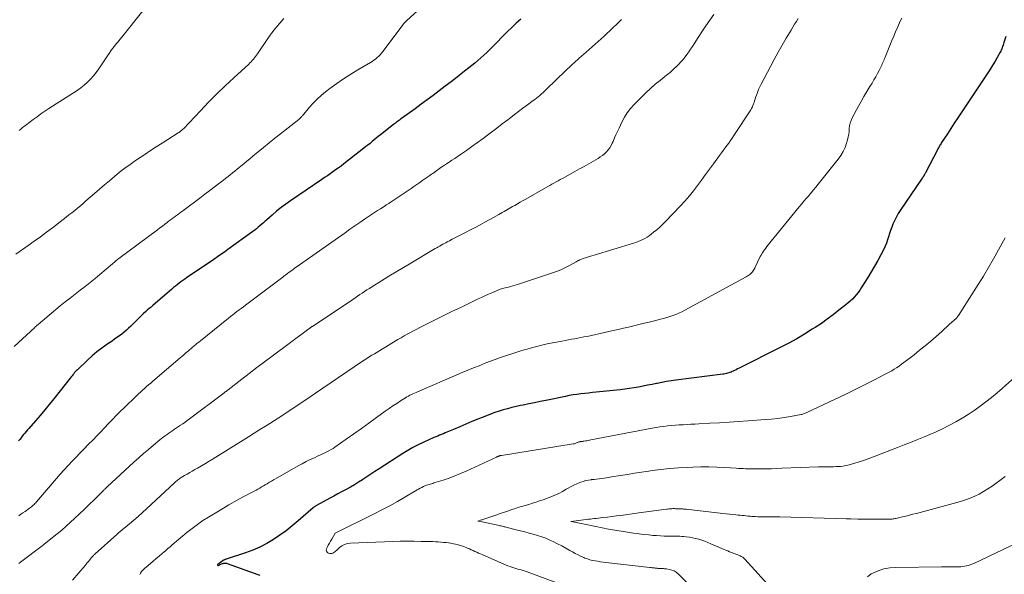
# Model space of a CAD drawing. Units: feet. Extents: x 1954999 to 1960032, y 515000 to 520000.
# Drawn here: x 1957580 to 1957782, y 516383 to 516496 of the extents above; entities that cross this region are included whole.
import ezdxf

# ---------------------------------------------------------------- set-up
doc = ezdxf.new("R2010")
doc.units = ezdxf.units.FT
doc.header["$LTSCALE"] = 100
doc.header["$MEASUREMENT"] = 0
doc.layers.add('CONTOUR INDEX', color=32, linetype='Continuous', lineweight=25)
doc.layers.add('CONTOUR INTERMEDIATE', color=40, linetype='Continuous', lineweight=15)

msp = doc.modelspace()

# ---------------------------------------------------------------- linework, layer by layer
at = {"layer": 'CONTOUR INDEX', "flags": 128}
for points, elevation in [([(1957683.15, 516496.46), (1957682.68, 516496.05), (1957682.21, 516495.64), (1957681.75, 516495.22), (1957681.21, 516494.72), (1957680.49, 516494.03), (1957679.78, 516493.34), (1957679.08, 516492.63), (1957678.4, 516491.91), (1957677.88, 516491.36), (1957677.32, 516490.77), (1957676.74, 516490.19), (1957676.16, 516489.62), (1957675.56, 516489.05), (1957674.95, 516488.51), (1957674.33, 516487.97), (1957673.7, 516487.45), (1957673.07, 516486.93), (1957671.27, 516485.53), (1957670.06, 516484.58), (1957668.85, 516483.63), (1957667.63, 516482.69), (1957666.41, 516481.76), (1957665.19, 516480.83), (1957663.96, 516479.91), (1957662.72, 516478.99), (1957661.48, 516478.09), (1957658.68, 516476.07), (1957658.47, 516475.92), (1957658.26, 516475.77), (1957658.05, 516475.61), (1957657.83, 516475.45), (1957657.62, 516475.3), (1957657.41, 516475.14), (1957657.21, 516474.98), (1957657, 516474.82), (1957654.34, 516472.7), (1957653.91, 516472.36), (1957653.49, 516472.02), (1957653.06, 516471.67), (1957652.64, 516471.33), (1957652.21, 516470.98), (1957651.78, 516470.64), (1957651.36, 516470.3), (1957650.93, 516469.96), (1957646.81, 516466.75), (1957646.26, 516466.33), (1957645.71, 516465.92), (1957645.15, 516465.52), (1957644.59, 516465.12), (1957644.02, 516464.73), (1957643.46, 516464.34), (1957642.89, 516463.95), (1957642.32, 516463.56), (1957635.92, 516459.19), (1957634.95, 516458.5), (1957633.99, 516457.78), (1957633.06, 516457.03), (1957632.14, 516456.25), (1957631.05, 516455.29), (1957630.7, 516454.98), (1957630.34, 516454.67), (1957629.99, 516454.36), (1957629.64, 516454.05), (1957629.28, 516453.75), (1957628.92, 516453.46), (1957628.55, 516453.17), (1957628.17, 516452.89), (1957623.03, 516449.18), (1957622.33, 516448.68), (1957621.62, 516448.17), (1957620.91, 516447.67), (1957620.2, 516447.17), (1957619.48, 516446.67), (1957618.77, 516446.18), (1957618.05, 516445.69), (1957617.33, 516445.2), (1957614.6, 516443.36), (1957614.2, 516443.09), (1957613.81, 516442.82), (1957613.42, 516442.54), (1957613.04, 516442.26), (1957612.66, 516441.97), (1957612.28, 516441.68), (1957611.91, 516441.37), (1957611.55, 516441.06), (1957607.64, 516437.69), (1957607.29, 516437.39), (1957606.94, 516437.09), (1957606.6, 516436.79), (1957606.25, 516436.48), (1957605.68, 516435.98), (1957605.62, 516435.93), (1957605.57, 516435.88), (1957605.51, 516435.82), (1957605.46, 516435.77), (1957605.4, 516435.72), (1957605.35, 516435.67), (1957605.29, 516435.61), (1957605.24, 516435.56), (1957603.14, 516433.47), (1957602.69, 516433.04), (1957602.24, 516432.63), (1957601.76, 516432.24), (1957601.28, 516431.85), (1957600.79, 516431.48), (1957600.29, 516431.12), (1957599.79, 516430.76), (1957599.29, 516430.41), (1957598.21, 516429.67), (1957597.18, 516428.93), (1957596.18, 516428.16), (1957595.21, 516427.34), (1957594.27, 516426.49), (1957592.2, 516424.53), (1957592, 516424.33), (1957591.8, 516424.13), (1957591.61, 516423.92), (1957591.43, 516423.7), (1957591.26, 516423.48), (1957591.08, 516423.26), (1957590.9, 516423.04), (1957590.73, 516422.82), (1957587.33, 516418.52), (1957586.41, 516417.38), (1957585.49, 516416.26), (1957584.55, 516415.14), (1957583.6, 516414.04), (1957582.22, 516412.47), (1957581.95, 516412.16), (1957581.68, 516411.84), (1957581.41, 516411.52), (1957581.15, 516411.21), (1957580.89, 516410.88), (1957580.63, 516410.56), (1957580.37, 516410.23), (1957580.12, 516409.91)], 940), ([(1957782.64, 516492.94), (1957782.23, 516491.65), (1957782.15, 516491.4), (1957782.06, 516491.15), (1957781.98, 516490.9), (1957781.89, 516490.65), (1957781.8, 516490.4), (1957781.7, 516490.16), (1957781.58, 516489.92), (1957781.46, 516489.69), (1957780.87, 516488.62), (1957780.43, 516487.87), (1957779.99, 516487.12), (1957779.53, 516486.38), (1957779.05, 516485.65), (1957773.5, 516477.27), (1957772.79, 516476.19), (1957772.07, 516475.11), (1957771.36, 516474.02), (1957770.65, 516472.94), (1957769.47, 516471.13), (1957769.36, 516470.95), (1957769.24, 516470.77), (1957769.13, 516470.59), (1957769.02, 516470.41), (1957768.92, 516470.22), (1957768.81, 516470.03), (1957768.71, 516469.84), (1957768.61, 516469.66), (1957766.14, 516464.93), (1957766.08, 516464.81), (1957766.02, 516464.7), (1957765.96, 516464.58), (1957765.89, 516464.46), (1957765.85, 516464.38), (1957765.81, 516464.31), (1957765.77, 516464.23), (1957765.72, 516464.16), (1957765.68, 516464.09), (1957765.63, 516464.02), (1957765.58, 516463.95), (1957765.53, 516463.88), (1957765.49, 516463.81), (1957760.98, 516457.21), (1957760.57, 516456.57), (1957760.19, 516455.91), (1957759.86, 516455.23), (1957759.55, 516454.54), (1957759.49, 516454.39), (1957759.24, 516453.76), (1957759.01, 516453.11), (1957758.8, 516452.46), (1957758.6, 516451.81), (1957758.39, 516451.16), (1957758.16, 516450.52), (1957757.89, 516449.89), (1957757.59, 516449.27), (1957757, 516448.1), (1957756.37, 516446.91), (1957755.72, 516445.74), (1957755.04, 516444.58), (1957754.34, 516443.44), (1957752.99, 516441.32), (1957752.66, 516440.83), (1957752.32, 516440.35), (1957751.95, 516439.9), (1957751.56, 516439.45), (1957751.15, 516439.02), (1957750.73, 516438.61), (1957750.29, 516438.22), (1957749.83, 516437.84), (1957748.41, 516436.71), (1957747.22, 516435.79), (1957746.02, 516434.9), (1957744.79, 516434.04), (1957743.54, 516433.2), (1957742.94, 516432.81), (1957741.37, 516431.82), (1957739.78, 516430.87), (1957738.15, 516429.98), (1957736.51, 516429.12), (1957727.93, 516424.82), (1957727.62, 516424.67), (1957727.31, 516424.51), (1957726.99, 516424.36), (1957726.68, 516424.22), (1957726.51, 516424.14), (1957726.28, 516424.04), (1957726.04, 516423.95), (1957725.8, 516423.86), (1957725.56, 516423.79), (1957725.31, 516423.72), (1957725.06, 516423.67), (1957724.81, 516423.62), (1957724.56, 516423.58), (1957714.97, 516422.35), (1957713.99, 516422.22), (1957713.02, 516422.07), (1957712.05, 516421.9), (1957711.08, 516421.71), (1957711, 516421.7), (1957710.07, 516421.51), (1957709.14, 516421.33), (1957708.22, 516421.14), (1957707.29, 516420.96), (1957706.36, 516420.79), (1957705.42, 516420.64), (1957704.49, 516420.51), (1957703.55, 516420.4), (1957698.63, 516419.9), (1957697.83, 516419.82), (1957697.04, 516419.73), (1957696.25, 516419.65), (1957695.45, 516419.56), (1957694.66, 516419.46), (1957693.87, 516419.34), (1957693.09, 516419.2), (1957692.31, 516419.05), (1957688.29, 516418.22), (1957687.12, 516417.98), (1957685.96, 516417.74), (1957684.8, 516417.5), (1957683.63, 516417.26), (1957683.11, 516417.15), (1957682.21, 516416.96), (1957681.32, 516416.75), (1957680.43, 516416.52), (1957679.54, 516416.28), (1957678.67, 516416.02), (1957677.79, 516415.73), (1957676.93, 516415.42), (1957676.08, 516415.09), (1957674.35, 516414.37), (1957673.1, 516413.86), (1957671.85, 516413.33), (1957670.61, 516412.81), (1957669.36, 516412.28), (1957667.66, 516411.54), (1957667.27, 516411.38), (1957666.88, 516411.22), (1957666.49, 516411.06), (1957666.09, 516410.91), (1957665.7, 516410.75), (1957665.31, 516410.59), (1957664.92, 516410.43), (1957664.54, 516410.26), (1957663.13, 516409.61), (1957662.06, 516409.1), (1957661, 516408.55), (1957659.97, 516407.95), (1957658.96, 516407.32), (1957654.07, 516404.15), (1957653.23, 516403.61), (1957652.39, 516403.06), (1957651.55, 516402.52), (1957650.71, 516401.97), (1957650.66, 516401.93), (1957649.84, 516401.42), (1957649.02, 516400.92), (1957648.18, 516400.43), (1957647.33, 516399.97), (1957646.48, 516399.51), (1957645.63, 516399.05), (1957644.78, 516398.59), (1957643.94, 516398.13), (1957641.2, 516396.63), (1957641.12, 516396.58), (1957641.03, 516396.53), (1957640.95, 516396.48), (1957640.87, 516396.42), (1957640.79, 516396.36), (1957640.72, 516396.3), (1957640.64, 516396.24), (1957640.57, 516396.18), (1957637.48, 516393.48), (1957636.26, 516392.45), (1957635, 516391.47), (1957633.71, 516390.54), (1957632.39, 516389.65), (1957631.02, 516388.84), (1957629.61, 516388.1), (1957628.16, 516387.48), (1957626.66, 516386.93), (1957622.67, 516385.63), (1957622.58, 516385.6), (1957622.5, 516385.57), (1957622.41, 516385.54), (1957622.33, 516385.51), (1957622.2, 516385.45), (1957622.18, 516385.44), (1957622.17, 516385.43), (1957622.15, 516385.42), (1957622.08, 516385.37), (1957620.98, 516384.54), (1957620.95, 516384.46), (1957620.95, 516384.4), (1957621.01, 516384.37), (1957621.1, 516384.36), (1957621.78, 516384.68), (1957621.92, 516384.74), (1957622.06, 516384.78), (1957622.2, 516384.81), (1957622.34, 516384.84), (1957622.49, 516384.84), (1957622.63, 516384.83), (1957622.77, 516384.81), (1957622.91, 516384.77), (1957628.44, 516382.77), (1957629.02, 516382.57), (1957629.6, 516382.39)], 920)]:
    msp.add_lwpolyline(points, dxfattribs=dict(at, elevation=elevation))
at = {"layer": 'CONTOUR INTERMEDIATE', "flags": 128}
for points, elevation in [([(1957664.36, 516500.4), (1957659.67, 516496.1), (1957659.58, 516496.02), (1957659.5, 516495.93), (1957659.41, 516495.85), (1957659.33, 516495.76), (1957659.25, 516495.66), (1957659.18, 516495.57), (1957659.1, 516495.48), (1957659.03, 516495.38), (1957654.87, 516489.83), (1957654.6, 516489.5), (1957654.31, 516489.17), (1957654.01, 516488.86), (1957653.69, 516488.57), (1957653.35, 516488.29), (1957653.01, 516488.03), (1957652.65, 516487.78), (1957652.28, 516487.55), (1957649.71, 516486.04), (1957648.25, 516485.15), (1957646.8, 516484.22), (1957645.39, 516483.24), (1957644, 516482.23), (1957643.06, 516481.53), (1957642.19, 516480.81), (1957641.35, 516480.06), (1957640.56, 516479.26), (1957639.82, 516478.41), (1957638.61, 516476.94), (1957638.5, 516476.8), (1957638.38, 516476.66), (1957638.25, 516476.53), (1957638.13, 516476.39), (1957638, 516476.26), (1957637.87, 516476.13), (1957637.73, 516476.01), (1957637.59, 516475.89), (1957633.86, 516472.95), (1957632.7, 516472.03), (1957631.54, 516471.1), (1957630.39, 516470.16), (1957629.24, 516469.22), (1957628.19, 516468.35), (1957627.57, 516467.83), (1957626.96, 516467.32), (1957626.34, 516466.81), (1957625.72, 516466.3), (1957625.4, 516466.03), (1957624.94, 516465.66), (1957624.48, 516465.28), (1957624.02, 516464.91), (1957623.55, 516464.55), (1957623.09, 516464.18), (1957622.62, 516463.82), (1957622.15, 516463.45), (1957621.68, 516463.09), (1957619.38, 516461.33), (1957618.33, 516460.53), (1957617.29, 516459.74), (1957616.23, 516458.94), (1957615.18, 516458.16), (1957613.8, 516457.13), (1957613.43, 516456.86), (1957613.06, 516456.59), (1957612.69, 516456.31), (1957612.32, 516456.04), (1957611.95, 516455.77), (1957611.58, 516455.49), (1957611.21, 516455.22), (1957610.84, 516454.94), (1957610.59, 516454.75), (1957610.1, 516454.38), (1957609.61, 516454), (1957609.11, 516453.63), (1957608.62, 516453.26), (1957600.66, 516447.32), (1957600.5, 516447.2), (1957600.33, 516447.07), (1957600.17, 516446.94), (1957600.01, 516446.81), (1957599.85, 516446.68), (1957599.7, 516446.54), (1957599.54, 516446.41), (1957599.38, 516446.27), (1957596.82, 516444.08), (1957595.83, 516443.24), (1957594.82, 516442.42), (1957593.8, 516441.61), (1957592.77, 516440.82), (1957591.73, 516440.04), (1957590.71, 516439.24), (1957589.69, 516438.43), (1957588.68, 516437.6), (1957584.14, 516433.83), (1957584.05, 516433.76), (1957583.96, 516433.68), (1957583.88, 516433.61), (1957583.79, 516433.53), (1957583.7, 516433.46), (1957583.62, 516433.38), (1957583.53, 516433.3), (1957583.45, 516433.22), (1957579.2, 516429.29)], 944), ([(1957634.56, 516496.61), (1957634.14, 516496.14), (1957633.73, 516495.66), (1957633.31, 516495.18), (1957632.9, 516494.69), (1957632.5, 516494.2), (1957632.11, 516493.7), (1957631.73, 516493.19), (1957631.37, 516492.67), (1957629.13, 516489.34), (1957628.93, 516489.06), (1957628.73, 516488.78), (1957628.52, 516488.51), (1957628.3, 516488.25), (1957628.07, 516487.99), (1957627.84, 516487.74), (1957627.59, 516487.5), (1957627.35, 516487.26), (1957624.29, 516484.45), (1957622.53, 516482.8), (1957620.79, 516481.12), (1957619.09, 516479.41), (1957617.41, 516477.67), (1957613.92, 516473.98), (1957613.8, 516473.86), (1957613.68, 516473.75), (1957613.56, 516473.63), (1957613.43, 516473.52), (1957613.3, 516473.42), (1957613.17, 516473.31), (1957613.03, 516473.22), (1957612.89, 516473.13), (1957610.77, 516471.79), (1957609.56, 516471.03), (1957608.37, 516470.26), (1957607.18, 516469.48), (1957605.99, 516468.7), (1957604.1, 516467.43), (1957602.99, 516466.66), (1957601.9, 516465.87), (1957600.84, 516465.04), (1957599.79, 516464.19), (1957598.75, 516463.32), (1957597.73, 516462.45), (1957596.7, 516461.57), (1957595.69, 516460.68), (1957593.95, 516459.15), (1957593.38, 516458.65), (1957592.8, 516458.16), (1957592.22, 516457.68), (1957591.63, 516457.21), (1957591.04, 516456.74), (1957590.44, 516456.28), (1957589.85, 516455.81), (1957589.25, 516455.35), (1957587.07, 516453.67), (1957585.84, 516452.73), (1957584.59, 516451.81), (1957583.34, 516450.89), (1957582.08, 516449.99), (1957579.57, 516448.22)], 948), ([(1957703.78, 516496.41), (1957703.5, 516496.12), (1957701.4, 516494.08), (1957700.81, 516493.51), (1957700.21, 516492.95), (1957699.61, 516492.4), (1957699, 516491.86), (1957698.39, 516491.32), (1957697.78, 516490.78), (1957697.17, 516490.24), (1957696.55, 516489.7), (1957695.1, 516488.44), (1957694.75, 516488.13), (1957694.41, 516487.82), (1957694.07, 516487.51), (1957693.73, 516487.2), (1957693.39, 516486.88), (1957693.06, 516486.56), (1957692.72, 516486.24), (1957692.39, 516485.92), (1957688.34, 516482), (1957688.02, 516481.7), (1957687.7, 516481.41), (1957687.37, 516481.12), (1957687.04, 516480.83), (1957686.7, 516480.55), (1957686.36, 516480.28), (1957686.02, 516480.01), (1957685.67, 516479.75), (1957684.52, 516478.89), (1957683.59, 516478.2), (1957682.67, 516477.5), (1957681.75, 516476.8), (1957680.83, 516476.1), (1957680.45, 516475.81), (1957679.35, 516474.96), (1957678.24, 516474.11), (1957677.13, 516473.27), (1957676.01, 516472.43), (1957675.42, 516471.98), (1957674.28, 516471.14), (1957673.13, 516470.32), (1957671.97, 516469.51), (1957670.8, 516468.71), (1957669.58, 516467.89), (1957669.01, 516467.51), (1957668.44, 516467.13), (1957667.88, 516466.75), (1957667.31, 516466.37), (1957666.75, 516465.99), (1957666.18, 516465.6), (1957665.62, 516465.21), (1957665.07, 516464.82), (1957664.85, 516464.67), (1957664.25, 516464.24), (1957663.65, 516463.82), (1957663.05, 516463.39), (1957662.44, 516462.97), (1957661.84, 516462.55), (1957661.23, 516462.13), (1957660.62, 516461.72), (1957660.01, 516461.31), (1957656.32, 516458.83), (1957656.19, 516458.75), (1957656.06, 516458.66), (1957655.94, 516458.58), (1957655.81, 516458.5), (1957655.68, 516458.42), (1957655.55, 516458.34), (1957655.42, 516458.25), (1957655.29, 516458.17), (1957654.33, 516457.56), (1957653.73, 516457.17), (1957653.12, 516456.77), (1957652.52, 516456.37), (1957651.92, 516455.97), (1957651.1, 516455.41), (1957650.1, 516454.73), (1957649.1, 516454.04), (1957648.1, 516453.34), (1957647.1, 516452.64), (1957637.06, 516445.55), (1957636.75, 516445.33), (1957636.44, 516445.11), (1957636.14, 516444.89), (1957635.84, 516444.67), (1957635.54, 516444.45), (1957635.38, 516444.34), (1957635.23, 516444.22), (1957635.08, 516444.11), (1957634.93, 516443.99), (1957634.77, 516443.88), (1957634.62, 516443.76), (1957634.47, 516443.65), (1957634.32, 516443.54), (1957626.67, 516437.77), (1957626.23, 516437.44), (1957625.79, 516437.11), (1957625.36, 516436.78), (1957624.92, 516436.44), (1957624.49, 516436.11), (1957624.05, 516435.77), (1957623.62, 516435.43), (1957623.2, 516435.09), (1957617.42, 516430.46), (1957617.1, 516430.2), (1957616.78, 516429.94), (1957616.46, 516429.68), (1957616.15, 516429.41), (1957615.83, 516429.15), (1957615.51, 516428.88), (1957615.2, 516428.61), (1957614.88, 516428.35), (1957614.75, 516428.23), (1957614.38, 516427.91), (1957614, 516427.59), (1957613.62, 516427.26), (1957613.24, 516426.94), (1957607.65, 516422.15), (1957607.22, 516421.79), (1957606.8, 516421.42), (1957606.37, 516421.05), (1957605.95, 516420.68), (1957605.53, 516420.31), (1957605.11, 516419.94), (1957604.7, 516419.55), (1957604.3, 516419.17), (1957601.78, 516416.72), (1957600.96, 516415.92), (1957600.15, 516415.11), (1957599.36, 516414.28), (1957598.56, 516413.45), (1957597.77, 516412.62), (1957596.98, 516411.79), (1957596.19, 516410.96), (1957595.39, 516410.14), (1957594.42, 516409.15), (1957593.59, 516408.3), (1957592.76, 516407.44), (1957591.93, 516406.58), (1957591.1, 516405.72), (1957590.29, 516404.85), (1957589.48, 516403.98), (1957588.68, 516403.09), (1957587.9, 516402.19), (1957583.8, 516397.4), (1957583.64, 516397.22), (1957583.48, 516397.05), (1957583.31, 516396.88), (1957583.14, 516396.71), (1957582.96, 516396.56), (1957582.78, 516396.4), (1957582.59, 516396.26), (1957582.39, 516396.12), (1957581.44, 516395.45), (1957581.01, 516395.15), (1957580.58, 516394.85), (1957580.15, 516394.55)], 936), ([(1957722.74, 516497.41), (1957721.9, 516496.26), (1957721.08, 516495.09), (1957720.29, 516493.9), (1957719.51, 516492.71), (1957718.69, 516491.41), (1957718.33, 516490.86), (1957717.97, 516490.31), (1957717.6, 516489.77), (1957717.22, 516489.23), (1957716.83, 516488.71), (1957716.42, 516488.2), (1957715.99, 516487.71), (1957715.54, 516487.24), (1957715.13, 516486.83), (1957714.45, 516486.18), (1957713.76, 516485.55), (1957713.04, 516484.94), (1957712.31, 516484.35), (1957711.74, 516483.91), (1957710.73, 516483.1), (1957709.75, 516482.26), (1957708.8, 516481.37), (1957707.87, 516480.46), (1957706.39, 516478.95), (1957705.66, 516478.12), (1957704.99, 516477.25), (1957704.41, 516476.32), (1957703.88, 516475.36), (1957703.29, 516474.12), (1957702.97, 516473.44), (1957702.66, 516472.76), (1957702.36, 516472.08), (1957702.06, 516471.39), (1957701.91, 516471.03), (1957701.66, 516470.54), (1957701.39, 516470.07), (1957701.07, 516469.63), (1957700.71, 516469.22), (1957700.31, 516468.85), (1957699.89, 516468.49), (1957699.45, 516468.18), (1957698.99, 516467.88), (1957698.03, 516467.34), (1957697.08, 516466.8), (1957696.12, 516466.26), (1957695.16, 516465.72), (1957694.2, 516465.19), (1957691.67, 516463.78), (1957691.24, 516463.54), (1957690.81, 516463.3), (1957690.38, 516463.06), (1957689.95, 516462.82), (1957689.53, 516462.57), (1957689.1, 516462.33), (1957688.67, 516462.09), (1957688.24, 516461.85), (1957684.17, 516459.55), (1957683.6, 516459.23), (1957683.03, 516458.91), (1957682.46, 516458.58), (1957681.9, 516458.25), (1957681.47, 516458), (1957681.12, 516457.79), (1957680.77, 516457.58), (1957680.41, 516457.38), (1957680.06, 516457.17), (1957679.71, 516456.96), (1957679.35, 516456.76), (1957679, 516456.56), (1957678.64, 516456.36), (1957677.54, 516455.76), (1957676.64, 516455.27), (1957675.73, 516454.78), (1957674.81, 516454.29), (1957673.9, 516453.81), (1957670.7, 516452.14), (1957670.15, 516451.86), (1957669.61, 516451.57), (1957669.06, 516451.29), (1957668.52, 516451), (1957668.05, 516450.76), (1957667.74, 516450.59), (1957667.43, 516450.43), (1957667.12, 516450.26), (1957666.81, 516450.09), (1957666.51, 516449.91), (1957666.2, 516449.74), (1957665.9, 516449.56), (1957665.59, 516449.38), (1957660.58, 516446.42), (1957659.07, 516445.52), (1957657.57, 516444.61), (1957656.07, 516443.69), (1957654.57, 516442.76), (1957652.58, 516441.51), (1957652.09, 516441.2), (1957651.59, 516440.89), (1957651.1, 516440.57), (1957650.62, 516440.25), (1957650.13, 516439.93), (1957649.64, 516439.61), (1957649.15, 516439.28), (1957648.67, 516438.96), (1957640.38, 516433.42), (1957640.29, 516433.36), (1957640.2, 516433.3), (1957640.11, 516433.24), (1957640.03, 516433.18), (1957639.94, 516433.12), (1957639.85, 516433.05), (1957639.77, 516432.99), (1957639.68, 516432.93), (1957632.11, 516427.3), (1957630.55, 516426.13), (1957628.99, 516424.96), (1957627.44, 516423.77), (1957625.9, 516422.58), (1957623.11, 516420.42), (1957622.97, 516420.31), (1957622.82, 516420.19), (1957622.67, 516420.08), (1957622.52, 516419.96), (1957622.38, 516419.85), (1957622.23, 516419.73), (1957622.08, 516419.62), (1957621.93, 516419.51), (1957615.16, 516414.41), (1957614.71, 516414.08), (1957614.26, 516413.75), (1957613.8, 516413.43), (1957613.33, 516413.11), (1957612.13, 516412.3), (1957611.74, 516412.04), (1957611.35, 516411.77), (1957610.96, 516411.51), (1957610.58, 516411.25), (1957610.19, 516410.98), (1957609.81, 516410.7), (1957609.44, 516410.41), (1957609.08, 516410.12), (1957607.77, 516409.03), (1957606.76, 516408.17), (1957605.75, 516407.31), (1957604.77, 516406.43), (1957603.79, 516405.54), (1957598.31, 516400.49), (1957598.18, 516400.37), (1957598.06, 516400.26), (1957597.94, 516400.14), (1957597.82, 516400.03), (1957597.7, 516399.91), (1957597.58, 516399.79), (1957597.46, 516399.68), (1957597.34, 516399.56), (1957595.62, 516397.84), (1957594.63, 516396.87), (1957593.63, 516395.91), (1957592.63, 516394.96), (1957591.62, 516394.01), (1957590.77, 516393.22), (1957589.88, 516392.41), (1957588.97, 516391.62), (1957588.05, 516390.84), (1957587.11, 516390.08), (1957585.31, 516388.64), (1957585.27, 516388.61), (1957585.22, 516388.57), (1957585.18, 516388.54), (1957585.13, 516388.5), (1957585.09, 516388.47), (1957585.04, 516388.43), (1957585, 516388.4), (1957584.95, 516388.36), (1957580.52, 516385), (1957580.18, 516384.74)], 932), ([(1957605.62, 516498.15), (1957601.28, 516492.78), (1957600.9, 516492.31), (1957600.53, 516491.84), (1957600.15, 516491.37), (1957599.78, 516490.9), (1957599.42, 516490.42), (1957599.06, 516489.94), (1957598.71, 516489.45), (1957598.37, 516488.95), (1957596.57, 516486.27), (1957596.05, 516485.54), (1957595.49, 516484.84), (1957594.88, 516484.17), (1957594.24, 516483.54), (1957593.56, 516482.94), (1957592.86, 516482.37), (1957592.13, 516481.84), (1957591.38, 516481.33), (1957586.36, 516478.11), (1957585.53, 516477.57), (1957584.72, 516477.01), (1957583.92, 516476.44), (1957583.12, 516475.86), (1957582.22, 516475.18), (1957581.88, 516474.93), (1957581.55, 516474.67), (1957581.22, 516474.41), (1957580.89, 516474.15), (1957580.57, 516473.88), (1957580.24, 516473.61)], 952), ([(1957740.05, 516496.57), (1957739.68, 516495.99), (1957739.3, 516495.42), (1957738.94, 516494.83), (1957738.59, 516494.24), (1957737.59, 516492.55), (1957736.76, 516491.11), (1957735.93, 516489.66), (1957735.13, 516488.19), (1957734.34, 516486.73), (1957732.42, 516483.12), (1957732.15, 516482.57), (1957731.9, 516482.02), (1957731.68, 516481.45), (1957731.48, 516480.88), (1957731.31, 516480.36), (1957731.21, 516480.04), (1957731.11, 516479.71), (1957731, 516479.39), (1957730.89, 516479.07), (1957730.77, 516478.76), (1957730.64, 516478.45), (1957730.48, 516478.15), (1957730.31, 516477.87), (1957726.87, 516472.58), (1957726.53, 516472.06), (1957726.17, 516471.54), (1957725.8, 516471.04), (1957725.42, 516470.53), (1957725.04, 516470.03), (1957724.67, 516469.53), (1957724.29, 516469.03), (1957723.92, 516468.52), (1957722.66, 516466.78), (1957721.86, 516465.67), (1957721.05, 516464.56), (1957720.24, 516463.45), (1957719.42, 516462.34), (1957718.59, 516461.24), (1957717.73, 516460.18), (1957716.82, 516459.14), (1957715.89, 516458.13), (1957712.85, 516454.97), (1957712.26, 516454.38), (1957711.65, 516453.8), (1957711.02, 516453.25), (1957710.38, 516452.72), (1957709.88, 516452.32), (1957709.47, 516452.01), (1957709.04, 516451.73), (1957708.6, 516451.47), (1957708.15, 516451.23), (1957707.68, 516451.02), (1957707.21, 516450.82), (1957706.73, 516450.64), (1957706.24, 516450.48), (1957698.2, 516448.06), (1957697.69, 516447.9), (1957697.17, 516447.74), (1957696.66, 516447.57), (1957696.15, 516447.39), (1957695.37, 516447.12), (1957695.25, 516447.08), (1957695.14, 516447.03), (1957695.02, 516446.97), (1957694.91, 516446.91), (1957694.81, 516446.85), (1957694.7, 516446.79), (1957694.59, 516446.73), (1957694.48, 516446.67), (1957693.13, 516445.91), (1957692.33, 516445.5), (1957691.52, 516445.12), (1957690.69, 516444.78), (1957689.84, 516444.47), (1957682.44, 516442.03), (1957681.98, 516441.88), (1957681.52, 516441.74), (1957681.06, 516441.62), (1957680.59, 516441.49), (1957680.17, 516441.39), (1957679.91, 516441.32), (1957679.66, 516441.25), (1957679.4, 516441.18), (1957679.15, 516441.11), (1957678.9, 516441.03), (1957678.65, 516440.94), (1957678.41, 516440.84), (1957678.16, 516440.74), (1957677.21, 516440.33), (1957676.5, 516440.02), (1957675.79, 516439.7), (1957675.08, 516439.37), (1957674.37, 516439.04), (1957672.47, 516438.12), (1957670.81, 516437.32), (1957669.15, 516436.52), (1957667.5, 516435.71), (1957665.85, 516434.89), (1957663.11, 516433.53), (1957662.45, 516433.2), (1957661.79, 516432.87), (1957661.14, 516432.52), (1957660.49, 516432.17), (1957659.85, 516431.81), (1957659.2, 516431.45), (1957658.57, 516431.08), (1957657.93, 516430.7), (1957653.12, 516427.81), (1957652.59, 516427.48), (1957652.06, 516427.16), (1957651.54, 516426.82), (1957651.01, 516426.49), (1957650.49, 516426.15), (1957649.97, 516425.81), (1957649.46, 516425.46), (1957648.94, 516425.11), (1957641.05, 516419.69), (1957639.93, 516418.93), (1957638.82, 516418.17), (1957637.7, 516417.42), (1957636.58, 516416.67), (1957635.45, 516415.92), (1957634.32, 516415.19), (1957633.18, 516414.46), (1957632.05, 516413.73), (1957631.98, 516413.69), (1957630.8, 516412.95), (1957629.63, 516412.22), (1957628.45, 516411.48), (1957627.28, 516410.75), (1957620.03, 516406.23), (1957619.24, 516405.74), (1957618.45, 516405.26), (1957617.65, 516404.79), (1957616.84, 516404.33), (1957616.3, 516404.02), (1957615.76, 516403.71), (1957615.23, 516403.4), (1957614.69, 516403.09), (1957614.16, 516402.78), (1957613.47, 516402.38), (1957613.29, 516402.26), (1957613.1, 516402.14), (1957612.92, 516402.01), (1957612.75, 516401.88), (1957612.58, 516401.74), (1957612.41, 516401.59), (1957612.25, 516401.45), (1957612.08, 516401.3), (1957606.37, 516395.98), (1957605.52, 516395.2), (1957604.65, 516394.42), (1957603.77, 516393.66), (1957602.88, 516392.91), (1957601.38, 516391.66), (1957601.24, 516391.54), (1957601.1, 516391.43), (1957600.96, 516391.31), (1957600.82, 516391.2), (1957600.68, 516391.08), (1957600.54, 516390.97), (1957600.4, 516390.85), (1957600.27, 516390.73), (1957595.83, 516386.74), (1957595.71, 516386.63), (1957595.58, 516386.51), (1957595.47, 516386.4), (1957595.35, 516386.27), (1957595.24, 516386.15), (1957595.12, 516386.03), (1957595.02, 516385.9), (1957594.91, 516385.77), (1957594.67, 516385.46), (1957594.44, 516385.18), (1957594.21, 516384.9), (1957593.98, 516384.62), (1957593.75, 516384.34), (1957591.18, 516381.31)], 928), ([(1957761.27, 516496.69), (1957760.92, 516495.91), (1957760.82, 516495.69), (1957760.42, 516494.79), (1957760.03, 516493.9), (1957759.65, 516492.99), (1957759.28, 516492.09), (1957758.01, 516488.98), (1957757.89, 516488.69), (1957757.78, 516488.41), (1957757.66, 516488.13), (1957757.54, 516487.85), (1957757.42, 516487.57), (1957757.3, 516487.29), (1957757.17, 516487.01), (1957757.03, 516486.74), (1957756.64, 516485.95), (1957756.3, 516485.29), (1957755.95, 516484.63), (1957755.57, 516483.99), (1957755.19, 516483.35), (1957754.74, 516482.63), (1957754.13, 516481.63), (1957753.53, 516480.62), (1957752.95, 516479.6), (1957752.39, 516478.58), (1957751.11, 516476.19), (1957750.88, 516475.67), (1957750.7, 516475.13), (1957750.59, 516474.58), (1957750.53, 516474.01), (1957750.49, 516473.43), (1957750.43, 516472.86), (1957750.31, 516472.29), (1957750.17, 516471.73), (1957749.97, 516471.03), (1957749.66, 516470.15), (1957749.28, 516469.31), (1957748.8, 516468.51), (1957748.26, 516467.74), (1957744.17, 516462.61), (1957743.69, 516462.02), (1957743.2, 516461.43), (1957742.71, 516460.84), (1957742.22, 516460.26), (1957742.2, 516460.24), (1957741.71, 516459.67), (1957741.23, 516459.09), (1957740.74, 516458.51), (1957740.26, 516457.92), (1957733.63, 516449.79), (1957733.38, 516449.48), (1957733.15, 516449.16), (1957732.92, 516448.84), (1957732.71, 516448.51), (1957732.42, 516448.05), (1957732.35, 516447.95), (1957732.29, 516447.84), (1957732.23, 516447.74), (1957732.18, 516447.63), (1957731.23, 516445.59), (1957731.12, 516445.37), (1957731, 516445.15), (1957730.87, 516444.94), (1957730.74, 516444.73), (1957730.71, 516444.69), (1957730.57, 516444.51), (1957730.43, 516444.35), (1957730.27, 516444.2), (1957730.1, 516444.06), (1957729.92, 516443.93), (1957729.74, 516443.81), (1957729.55, 516443.7), (1957729.36, 516443.59), (1957716.76, 516436.72), (1957716.17, 516436.41), (1957715.57, 516436.13), (1957714.96, 516435.87), (1957714.33, 516435.63), (1957713.7, 516435.42), (1957713.07, 516435.22), (1957712.42, 516435.04), (1957711.78, 516434.87), (1957710.56, 516434.57), (1957709.5, 516434.31), (1957708.44, 516434.06), (1957707.38, 516433.8), (1957706.31, 516433.54), (1957705.25, 516433.28), (1957704.19, 516433.03), (1957703.12, 516432.79), (1957702.06, 516432.55), (1957696.73, 516431.37), (1957696.09, 516431.24), (1957695.46, 516431.11), (1957694.82, 516430.99), (1957694.18, 516430.88), (1957693.54, 516430.77), (1957692.9, 516430.65), (1957692.26, 516430.53), (1957691.62, 516430.41), (1957689.65, 516430.03), (1957688.56, 516429.81), (1957687.47, 516429.57), (1957686.4, 516429.3), (1957685.32, 516429.01), (1957684.46, 516428.76), (1957683.82, 516428.58), (1957683.18, 516428.39), (1957682.55, 516428.2), (1957681.92, 516428), (1957681.28, 516427.8), (1957680.65, 516427.59), (1957680.03, 516427.38), (1957679.4, 516427.16), (1957678.78, 516426.94), (1957677.85, 516426.61), (1957676.92, 516426.26), (1957676, 516425.91), (1957675.07, 516425.54), (1957674.6, 516425.35), (1957673.44, 516424.88), (1957672.29, 516424.41), (1957671.14, 516423.93), (1957669.99, 516423.44), (1957661.97, 516420.01), (1957661.65, 516419.87), (1957661.33, 516419.73), (1957661.02, 516419.58), (1957660.71, 516419.43), (1957660.4, 516419.27), (1957660.09, 516419.11), (1957659.79, 516418.93), (1957659.49, 516418.75), (1957658.48, 516418.12), (1957657.68, 516417.61), (1957656.89, 516417.09), (1957656.11, 516416.55), (1957655.34, 516416), (1957653.54, 516414.69), (1957652, 516413.57), (1957650.45, 516412.46), (1957648.9, 516411.36), (1957647.35, 516410.27), (1957645.02, 516408.65), (1957644.62, 516408.38), (1957644.21, 516408.12), (1957643.79, 516407.88), (1957643.36, 516407.66), (1957642.92, 516407.44), (1957642.49, 516407.23), (1957642.04, 516407.02), (1957641.6, 516406.82), (1957640.79, 516406.46), (1957639.95, 516406.07), (1957639.11, 516405.67), (1957638.29, 516405.24), (1957637.47, 516404.79), (1957632.85, 516402.16), (1957632.43, 516401.91), (1957632.01, 516401.67), (1957631.59, 516401.42), (1957631.18, 516401.17), (1957631.09, 516401.12), (1957630.72, 516400.9), (1957630.34, 516400.68), (1957629.96, 516400.46), (1957629.59, 516400.24), (1957629.21, 516400.03), (1957628.83, 516399.81), (1957628.44, 516399.61), (1957628.06, 516399.4), (1957626.58, 516398.63), (1957625.46, 516398.03), (1957624.35, 516397.41), (1957623.25, 516396.78), (1957622.16, 516396.13), (1957619.11, 516394.29), (1957617.95, 516393.55), (1957616.8, 516392.77), (1957615.7, 516391.95), (1957614.62, 516391.09), (1957613.37, 516390.05), (1957612.93, 516389.68), (1957612.5, 516389.31), (1957612.07, 516388.93), (1957611.64, 516388.55), (1957611.21, 516388.17), (1957610.77, 516387.8), (1957610.34, 516387.43), (1957609.9, 516387.06), (1957609.57, 516386.78), (1957608.96, 516386.27), (1957608.36, 516385.76), (1957607.75, 516385.25), (1957607.15, 516384.74), (1957606.3, 516384.03), (1957606.05, 516383.8), (1957605.8, 516383.57), (1957605.57, 516383.33), (1957605.34, 516383.08), (1957605.16, 516382.8), (1957605.02, 516382.52)], 924), ([(1957782.48, 516451.62), (1957781.14, 516449.12), (1957780.14, 516447.31), (1957779.11, 516445.52), (1957778.04, 516443.74), (1957776.95, 516441.99), (1957772.92, 516435.66), (1957772.87, 516435.58), (1957772.81, 516435.5), (1957772.75, 516435.42), (1957772.69, 516435.35), (1957772.63, 516435.27), (1957772.57, 516435.2), (1957772.5, 516435.13), (1957772.43, 516435.06), (1957771.55, 516434.25), (1957771.04, 516433.77), (1957770.53, 516433.3), (1957770.01, 516432.84), (1957769.49, 516432.38), (1957768.33, 516431.35), (1957767.22, 516430.39), (1957766.1, 516429.45), (1957764.96, 516428.52), (1957763.81, 516427.61), (1957761.71, 516425.99), (1957761.23, 516425.63), (1957760.74, 516425.28), (1957760.24, 516424.94), (1957759.73, 516424.62), (1957759.22, 516424.31), (1957758.69, 516424.01), (1957758.17, 516423.72), (1957757.63, 516423.44), (1957755.7, 516422.44), (1957754.2, 516421.67), (1957752.69, 516420.91), (1957751.18, 516420.17), (1957749.65, 516419.44), (1957741.96, 516415.79), (1957741.81, 516415.71), (1957741.65, 516415.64), (1957741.48, 516415.58), (1957741.32, 516415.51), (1957741.15, 516415.46), (1957740.99, 516415.41), (1957740.82, 516415.36), (1957740.65, 516415.33), (1957738.44, 516414.93), (1957737.16, 516414.72), (1957735.88, 516414.54), (1957734.59, 516414.4), (1957733.3, 516414.28), (1957729.78, 516414.03), (1957727.82, 516413.9), (1957725.87, 516413.77), (1957723.91, 516413.65), (1957721.95, 516413.54), (1957719.63, 516413.41), (1957718.83, 516413.37), (1957718.04, 516413.33), (1957717.24, 516413.28), (1957716.44, 516413.24), (1957715.65, 516413.2), (1957714.85, 516413.14), (1957714.06, 516413.07), (1957713.26, 516413), (1957712.46, 516412.9), (1957711.67, 516412.8), (1957710.88, 516412.67), (1957710.09, 516412.53), (1957697.48, 516410.11), (1957697.22, 516410.06), (1957696.96, 516410.01), (1957696.7, 516409.96), (1957696.43, 516409.92), (1957696.1, 516409.86), (1957696, 516409.84), (1957695.91, 516409.83), (1957695.82, 516409.82), (1957695.72, 516409.8), (1957695.63, 516409.79), (1957695.54, 516409.78), (1957695.44, 516409.77), (1957695.35, 516409.76), (1957695.33, 516409.75), (1957695.23, 516409.74), (1957695.13, 516409.72), (1957695.04, 516409.69), (1957694.94, 516409.66), (1957694.91, 516409.64), (1957694.79, 516409.6), (1957694.68, 516409.55), (1957694.57, 516409.51), (1957694.46, 516409.46), (1957694.41, 516409.44), (1957694.28, 516409.39), (1957694.14, 516409.34), (1957694, 516409.3), (1957693.86, 516409.28), (1957679.15, 516406.95), (1957679.13, 516406.95), (1957679.11, 516406.94), (1957679.09, 516406.94), (1957679.08, 516406.93), (1957679, 516406.92), (1957678.98, 516406.91), (1957678.97, 516406.91), (1957678.95, 516406.9), (1957678.93, 516406.9), (1957678.84, 516406.87), (1957678.82, 516406.86), (1957678.8, 516406.85), (1957678.78, 516406.84), (1957678.76, 516406.84), (1957678.69, 516406.82), (1957678.64, 516406.8), (1957678.59, 516406.78), (1957678.54, 516406.76), (1957678.49, 516406.74), (1957678.45, 516406.72), (1957678.38, 516406.69), (1957678.3, 516406.65), (1957678.23, 516406.62), (1957678.16, 516406.59), (1957671.95, 516403.71), (1957670.8, 516403.2), (1957669.63, 516402.72), (1957668.44, 516402.29), (1957667.24, 516401.88), (1957665.33, 516401.28), (1957665.08, 516401.2), (1957664.82, 516401.13), (1957664.57, 516401.06), (1957664.32, 516400.99), (1957664.06, 516400.92), (1957663.81, 516400.83), (1957663.57, 516400.74), (1957663.33, 516400.63), (1957663.15, 516400.54), (1957662.82, 516400.38), (1957662.49, 516400.21), (1957662.17, 516400.04), (1957661.85, 516399.85), (1957659.38, 516398.39), (1957657.82, 516397.5), (1957656.25, 516396.62), (1957654.65, 516395.78), (1957653.05, 516394.96), (1957645.19, 516391.04), (1957645.09, 516390.96), (1957644.35, 516389.76), (1957644.1, 516389.34), (1957643.87, 516388.92), (1957643.65, 516388.49), (1957643.43, 516388.06), (1957643.29, 516387.74), (1957643.24, 516387.49), (1957643.27, 516387.27), (1957643.39, 516387.09), (1957643.59, 516386.94), (1957643.72, 516386.88), (1957643.93, 516386.82), (1957644.15, 516386.79), (1957644.36, 516386.83), (1957644.57, 516386.9), (1957644.77, 516387.01), (1957644.97, 516387.14), (1957645.15, 516387.28), (1957645.33, 516387.43), (1957645.94, 516388.01), (1957646.44, 516388.38), (1957646.98, 516388.68), (1957647.57, 516388.86), (1957648.19, 516388.95), (1957656.91, 516389.27), (1957658.37, 516389.31), (1957659.82, 516389.33), (1957661.28, 516389.33), (1957662.73, 516389.3), (1957664.56, 516389.26), (1957665.1, 516389.24), (1957665.64, 516389.21), (1957666.18, 516389.18), (1957666.72, 516389.14), (1957666.83, 516389.13), (1957667.32, 516389.08), (1957667.8, 516389.03), (1957668.28, 516388.96), (1957668.77, 516388.89), (1957668.97, 516388.86), (1957669.35, 516388.79), (1957669.72, 516388.72), (1957670.1, 516388.63), (1957670.47, 516388.53), (1957670.83, 516388.42), (1957671.2, 516388.3), (1957671.56, 516388.17), (1957671.91, 516388.02), (1957672.21, 516387.89), (1957672.59, 516387.73), (1957672.97, 516387.57), (1957673.35, 516387.4), (1957673.73, 516387.24), (1957674.11, 516387.07), (1957674.49, 516386.9), (1957674.87, 516386.74), (1957675.24, 516386.57), (1957679.07, 516384.86), (1957679.54, 516384.66), (1957680.01, 516384.47), (1957680.49, 516384.29), (1957680.97, 516384.12), (1957681.12, 516384.07), (1957681.53, 516383.93), (1957681.94, 516383.8), (1957682.36, 516383.67), (1957682.77, 516383.55), (1957683.19, 516383.43), (1957683.6, 516383.3), (1957684.01, 516383.16), (1957684.42, 516383.01), (1957696.09, 516378.74)], 916), ([(1957785.63, 516424.04), (1957781.95, 516420.75), (1957780.83, 516419.78), (1957779.7, 516418.83), (1957778.54, 516417.91), (1957777.37, 516417.01), (1957776.16, 516416.15), (1957774.93, 516415.34), (1957773.67, 516414.57), (1957772.38, 516413.85), (1957770.93, 516413.07), (1957769.65, 516412.41), (1957768.37, 516411.79), (1957767.06, 516411.21), (1957765.74, 516410.66), (1957764.41, 516410.14), (1957763.08, 516409.61), (1957761.75, 516409.09), (1957760.42, 516408.57), (1957755.82, 516406.77), (1957754.74, 516406.36), (1957753.66, 516405.98), (1957752.57, 516405.63), (1957751.47, 516405.3), (1957750.22, 516404.95), (1957749.74, 516404.83), (1957749.25, 516404.74), (1957748.75, 516404.68), (1957748.25, 516404.65), (1957747.74, 516404.63), (1957747.3, 516404.62), (1957746.85, 516404.62), (1957746.41, 516404.61), (1957745.97, 516404.61), (1957745.52, 516404.61), (1957745.08, 516404.61), (1957744.63, 516404.6), (1957744.19, 516404.58), (1957736.71, 516404.29), (1957735.63, 516404.25), (1957734.55, 516404.21), (1957733.46, 516404.19), (1957732.38, 516404.17), (1957731.18, 516404.15), (1957730.7, 516404.15), (1957730.22, 516404.16), (1957729.74, 516404.17), (1957729.26, 516404.19), (1957728.78, 516404.22), (1957728.3, 516404.24), (1957727.82, 516404.27), (1957727.34, 516404.3), (1957725.02, 516404.45), (1957723.38, 516404.53), (1957721.73, 516404.57), (1957720.09, 516404.57), (1957718.45, 516404.53), (1957717.34, 516404.48), (1957715.52, 516404.39), (1957713.71, 516404.25), (1957711.9, 516404.05), (1957710.09, 516403.82), (1957709.38, 516403.72), (1957707.93, 516403.5), (1957706.49, 516403.28), (1957705.04, 516403.05), (1957703.6, 516402.82), (1957701.72, 516402.51), (1957701.22, 516402.43), (1957700.71, 516402.36), (1957700.21, 516402.28), (1957699.7, 516402.21), (1957699.19, 516402.15), (1957698.68, 516402.09), (1957698.17, 516402.02), (1957697.67, 516401.96), (1957697.58, 516401.95), (1957697.03, 516401.87), (1957696.49, 516401.76), (1957695.96, 516401.6), (1957695.43, 516401.42), (1957695.24, 516401.35), (1957694.64, 516401.1), (1957694.04, 516400.83), (1957693.45, 516400.53), (1957692.88, 516400.21), (1957692.48, 516399.98), (1957691.7, 516399.55), (1957690.91, 516399.15), (1957690.1, 516398.78), (1957689.28, 516398.45), (1957687.73, 516397.85), (1957687, 516397.59), (1957686.27, 516397.33), (1957685.53, 516397.1), (1957684.78, 516396.89), (1957684.04, 516396.67), (1957683.29, 516396.45), (1957682.55, 516396.22), (1957681.82, 516395.97), (1957681.53, 516395.88), (1957680.65, 516395.58), (1957679.77, 516395.28), (1957678.9, 516394.98), (1957678.02, 516394.69), (1957675.75, 516393.91), (1957675.57, 516393.86), (1957675.4, 516393.8), (1957675.22, 516393.74), (1957675.05, 516393.68), (1957674.35, 516393.44), (1957675.2, 516393.3), (1957675.25, 516393.29), (1957678.71, 516392.55), (1957678.92, 516392.51), (1957679.12, 516392.46), (1957679.33, 516392.41), (1957679.53, 516392.36), (1957679.74, 516392.31), (1957679.94, 516392.25), (1957680.14, 516392.2), (1957680.35, 516392.15), (1957682.2, 516391.68), (1957683.08, 516391.46), (1957683.96, 516391.23), (1957684.83, 516391.01), (1957685.71, 516390.78), (1957686.58, 516390.52), (1957687.44, 516390.24), (1957688.28, 516389.92), (1957689.11, 516389.56), (1957689.8, 516389.24), (1957690.68, 516388.82), (1957691.54, 516388.39), (1957692.38, 516387.93), (1957693.22, 516387.44), (1957693.75, 516387.13), (1957694.32, 516386.8), (1957694.9, 516386.5), (1957695.5, 516386.22), (1957696.1, 516385.96), (1957696.3, 516385.87), (1957696.81, 516385.68), (1957697.33, 516385.52), (1957697.86, 516385.39), (1957698.4, 516385.28), (1957698.94, 516385.2), (1957699.48, 516385.12), (1957700.03, 516385.05), (1957700.57, 516384.98), (1957709.62, 516383.95), (1957709.86, 516383.92), (1957710.11, 516383.89), (1957710.35, 516383.86), (1957710.59, 516383.83), (1957710.69, 516383.82), (1957710.89, 516383.8), (1957711.08, 516383.77), (1957711.27, 516383.75), (1957711.47, 516383.73), (1957711.66, 516383.72), (1957711.86, 516383.7), (1957712.05, 516383.7), (1957712.24, 516383.7), (1957712.44, 516383.7), (1957712.63, 516383.69), (1957712.82, 516383.67), (1957713.02, 516383.64), (1957713.66, 516383.54), (1957714.15, 516383.41), (1957714.62, 516383.23), (1957715.04, 516382.96), (1957715.43, 516382.64), (1957722.52, 516375.65)], 912), ([(1957782.53, 516402.63), (1957781.41, 516401.79), (1957780.66, 516401.23), (1957779.82, 516400.63), (1957778.96, 516400.06), (1957778.08, 516399.52), (1957777.18, 516399.01), (1957776.25, 516398.55), (1957775.31, 516398.14), (1957774.34, 516397.79), (1957773.36, 516397.49), (1957764.32, 516395.04), (1957763.59, 516394.85), (1957762.87, 516394.66), (1957762.14, 516394.48), (1957761.41, 516394.3), (1957760.34, 516394.05), (1957760.14, 516394.01), (1957759.95, 516393.97), (1957759.75, 516393.93), (1957759.55, 516393.91), (1957759.35, 516393.88), (1957759.14, 516393.87), (1957758.94, 516393.86), (1957758.74, 516393.85), (1957755.58, 516393.84), (1957754.75, 516393.84), (1957753.92, 516393.85), (1957753.09, 516393.86), (1957752.26, 516393.88), (1957750.85, 516393.92), (1957750.73, 516393.92), (1957750.6, 516393.92), (1957750.48, 516393.93), (1957750.35, 516393.93), (1957750.23, 516393.94), (1957750.11, 516393.94), (1957749.98, 516393.94), (1957749.86, 516393.95), (1957736.25, 516394.31), (1957735.87, 516394.32), (1957735.48, 516394.33), (1957735.1, 516394.33), (1957734.72, 516394.34), (1957734.34, 516394.34), (1957733.96, 516394.34), (1957733.58, 516394.34), (1957733.19, 516394.34), (1957733.07, 516394.34), (1957732.62, 516394.34), (1957732.17, 516394.34), (1957731.73, 516394.36), (1957731.28, 516394.38), (1957730.96, 516394.4), (1957730.56, 516394.42), (1957730.16, 516394.45), (1957729.76, 516394.49), (1957729.36, 516394.53), (1957728.96, 516394.57), (1957728.56, 516394.61), (1957728.16, 516394.65), (1957727.76, 516394.69), (1957727.24, 516394.74), (1957726.58, 516394.81), (1957725.92, 516394.88), (1957725.26, 516394.95), (1957724.6, 516395.02), (1957717.03, 516395.88), (1957716.86, 516395.9), (1957716.7, 516395.92), (1957716.53, 516395.93), (1957716.36, 516395.94), (1957716.2, 516395.95), (1957716.03, 516395.96), (1957715.87, 516395.96), (1957715.7, 516395.96), (1957715.65, 516395.97), (1957715.46, 516395.97), (1957715.27, 516395.98), (1957715.09, 516395.98), (1957714.9, 516396), (1957714.69, 516396.01), (1957714.49, 516396.01), (1957714.3, 516396.01), (1957714.1, 516396), (1957714, 516395.99), (1957713.75, 516395.98), (1957713.5, 516395.96), (1957713.26, 516395.93), (1957713.01, 516395.9), (1957707.36, 516395.12), (1957706.44, 516394.99), (1957705.52, 516394.87), (1957704.59, 516394.75), (1957703.67, 516394.63), (1957702.75, 516394.51), (1957701.83, 516394.39), (1957700.9, 516394.28), (1957699.98, 516394.17), (1957698.59, 516394.01), (1957698.2, 516393.96), (1957697.81, 516393.92), (1957697.42, 516393.87), (1957697.03, 516393.82), (1957693.44, 516393.4), (1957693.42, 516393.39), (1957693.44, 516393.38), (1957697.21, 516392.59), (1957697.55, 516392.52), (1957697.88, 516392.45), (1957698.22, 516392.39), (1957698.56, 516392.32), (1957701.1, 516391.83), (1957701.54, 516391.75), (1957701.98, 516391.67), (1957702.42, 516391.59), (1957702.86, 516391.52), (1957703.3, 516391.44), (1957703.74, 516391.37), (1957704.18, 516391.3), (1957704.62, 516391.24), (1957706.25, 516390.99), (1957707.04, 516390.88), (1957707.82, 516390.78), (1957708.61, 516390.69), (1957709.4, 516390.6), (1957709.42, 516390.6), (1957710.2, 516390.53), (1957710.98, 516390.47), (1957711.77, 516390.43), (1957712.55, 516390.39), (1957713.3, 516390.37), (1957713.71, 516390.36), (1957714.12, 516390.35), (1957714.52, 516390.35), (1957714.93, 516390.35), (1957715.33, 516390.34), (1957715.74, 516390.33), (1957716.14, 516390.31), (1957716.55, 516390.28), (1957717.07, 516390.23), (1957717.73, 516390.15), (1957718.37, 516390.04), (1957719.01, 516389.9), (1957719.65, 516389.73), (1957720.28, 516389.53), (1957720.9, 516389.31), (1957721.51, 516389.07), (1957722.12, 516388.82), (1957724.83, 516387.64), (1957725.21, 516387.48), (1957725.58, 516387.32), (1957725.96, 516387.16), (1957726.34, 516387.01), (1957726.57, 516386.91), (1957726.83, 516386.81), (1957727.1, 516386.71), (1957727.36, 516386.61), (1957727.63, 516386.51), (1957727.8, 516386.45), (1957727.98, 516386.38), (1957728.16, 516386.31), (1957728.33, 516386.22), (1957728.5, 516386.12), (1957728.66, 516386.02), (1957728.81, 516385.9), (1957728.95, 516385.78), (1957729.09, 516385.64), (1957734.53, 516379.7)], 908), ([(1957789.66, 516391.22), (1957776.04, 516384.77), (1957775.68, 516384.61), (1957775.31, 516384.47), (1957774.94, 516384.35), (1957774.56, 516384.24), (1957774.18, 516384.17), (1957773.79, 516384.11), (1957773.41, 516384.08), (1957773.02, 516384.07), (1957772.34, 516384.08), (1957771.61, 516384.09), (1957770.88, 516384.1), (1957770.15, 516384.1), (1957769.42, 516384.09), (1957760.04, 516383.96), (1957758.82, 516383.86), (1957757.63, 516383.64), (1957756.48, 516383.26), (1957755.36, 516382.77), (1957755.04, 516382.6), (1957754.27, 516382)], 904)]:
    msp.add_lwpolyline(points, dxfattribs=dict(at, elevation=elevation))

doc.saveas('drawing.dxf')
